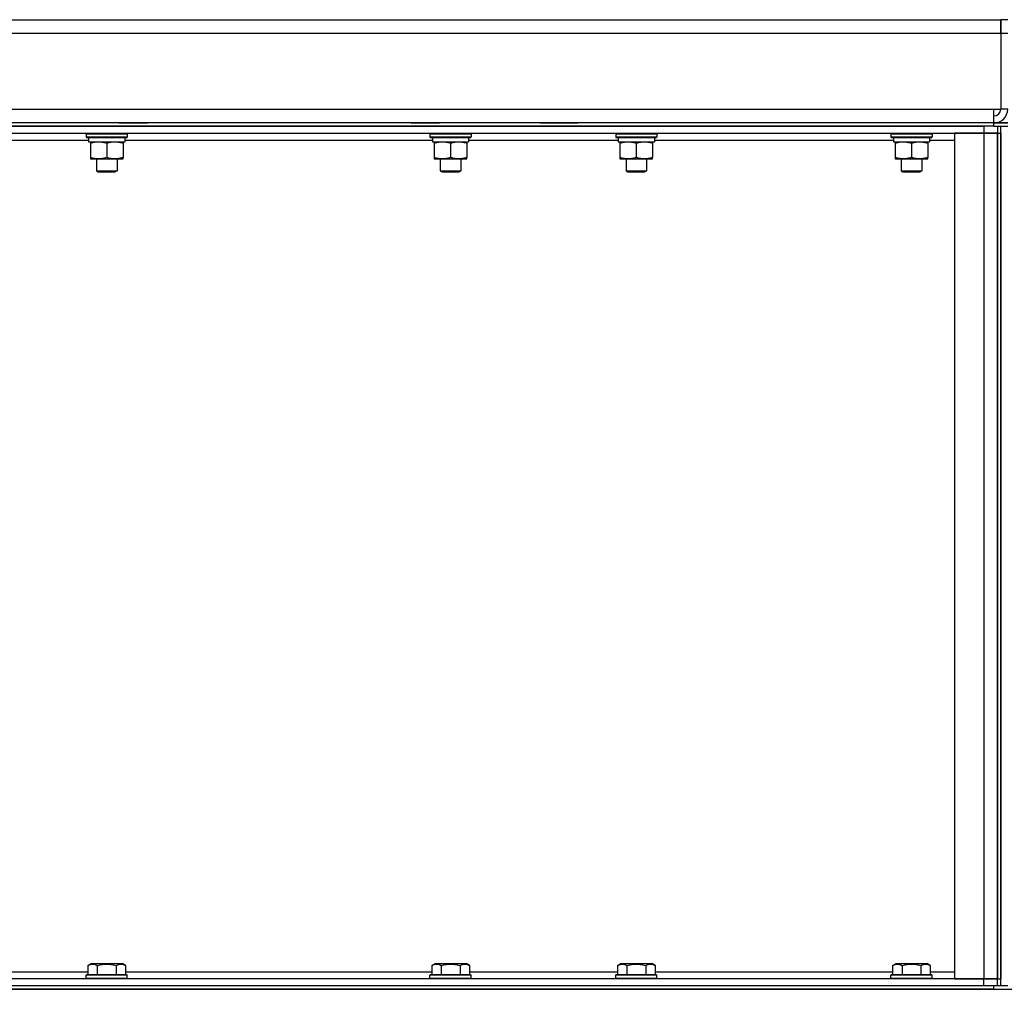
# Model space of a CAD drawing. Units: millimetres. Extents: x 0 to 32645, y -11 to 22275.
# Drawn here: x 16518 to 17091, y 18265 to 18829 of the extents above; entities that cross this region are included whole.
import ezdxf

# ---------------------------------------------------------------- set-up
doc = ezdxf.new("R2010")
doc.units = ezdxf.units.MM
doc.linetypes.add('K5LT_THIN', pattern=[0])
doc.layers.add('R', color=1, linetype='Continuous', true_color=0xff0000)
doc.layers.add('WELDING', color=7, linetype='Continuous', true_color=0xffffff)

msp = doc.modelspace()

# ---------------------------------------------------------------- linework, layer by layer
at = {"layer": 'R', "color": 7, "linetype": 'K5LT_THIN', "lineweight": 30}
for p, q in [((16062.77, 18829.28), (17088.77, 18829.28)), ((17088.77, 18829.28), (17088.77, 18821.28)), ((17088.77, 18821.28), (17088.77, 18829.28)), ((17092.77, 18829.28), (17088.77, 18829.28)), ((17088.77, 18821.28), (16062.77, 18821.28)), ((17092.77, 18821.28), (17088.77, 18821.28)), ((17088.77, 18821.28), (17088.77, 18777.28)), ((16062.77, 18777.28), (17084.77, 18777.28)), ((17084.77, 18777.28), (17088.77, 18777.28)), ((17084.77, 18769.28), (17084.77, 18777.28)), ((17092.77, 18777.28), (17088.77, 18777.28)), ((17084.77, 18769.28), (16062.77, 18769.28)), ((17084.77, 18769.28), (16326.77, 18769.28)), ((17084.77, 18767.28), (16326.77, 18767.28)), ((16326.77, 18767.28), (17078.77, 18767.28)), ((16575.77, 18769.28), (16576.29, 18769.28)), ((16576.29, 18769.28), (16587.26, 18769.28)), ((16587.26, 18769.28), (16592.74, 18769.28)), ((16745.8, 18769.28), (16751.29, 18769.28)), ((16751.29, 18769.28), (16762.26, 18769.28)), ((16820.8, 18769.28), (16826.29, 18769.28)), ((16826.29, 18769.28), (16837.26, 18769.28)), ((16837.26, 18769.28), (16842.74, 18769.28)), ((17078.77, 18767.28), (17078.77, 18763.28)), ((17092.77, 18769.28), (17084.77, 18769.28)), ((17084.77, 18767.28), (17084.77, 18769.28)), ((17084.77, 18767.28), (17092.77, 18767.28)), ((17086.77, 18767.28), (17086.77, 18763.28)), ((17088.77, 18267.28), (17088.77, 18767.28)), ((16326.77, 18763.28), (17078.77, 18763.28)), ((16379.27, 18759.28), (16558.27, 18759.28)), ((16556.77, 18762.98), (16556.94, 18763.28)), ((16556.77, 18762.98), (16556.77, 18761.08)), ((16556.77, 18762.98), (16568.77, 18762.98)), ((16556.77, 18761.08), (16556.94, 18760.78)), ((16556.77, 18761.08), (16568.77, 18761.08)), ((16556.94, 18760.78), (16568.77, 18760.78)), ((16558.27, 18760.78), (16558.27, 18758.28)), ((16558.27, 18758.28), (16579.27, 18758.28)), ((16559.27, 18758.28), (16559.27, 18757.43)), ((16568.77, 18762.98), (16580.77, 18762.98)), ((16568.77, 18761.08), (16580.77, 18761.08)), ((16568.77, 18760.78), (16580.6, 18760.78)), ((16578.27, 18757.43), (16578.27, 18758.28)), ((16579.27, 18760.78), (16579.27, 18758.28)), ((16579.27, 18759.28), (16758.27, 18759.28)), ((16580.77, 18762.98), (16580.6, 18763.28)), ((16580.77, 18761.08), (16580.6, 18760.78)), ((16580.77, 18762.98), (16580.77, 18761.08)), ((16756.77, 18762.98), (16756.94, 18763.28)), ((16756.77, 18762.98), (16756.77, 18761.08)), ((16756.77, 18762.98), (16768.77, 18762.98)), ((16756.77, 18761.08), (16756.94, 18760.78)), ((16756.77, 18761.08), (16768.77, 18761.08)), ((16756.94, 18760.78), (16768.77, 18760.78)), ((16758.27, 18760.78), (16758.27, 18758.28)), ((16758.27, 18758.28), (16779.27, 18758.28)), ((16759.27, 18758.28), (16759.27, 18757.43)), ((16768.77, 18762.98), (16780.77, 18762.98)), ((16768.77, 18761.08), (16780.77, 18761.08)), ((16768.77, 18760.78), (16780.6, 18760.78)), ((16778.27, 18757.43), (16778.27, 18758.28)), ((16779.27, 18760.78), (16779.27, 18758.28)), ((16779.27, 18759.28), (16866.27, 18759.28)), ((16780.77, 18762.98), (16780.6, 18763.28)), ((16780.77, 18761.08), (16780.6, 18760.78)), ((16780.77, 18762.98), (16780.77, 18761.08)), ((16864.77, 18762.98), (16864.94, 18763.28)), ((16864.77, 18762.98), (16864.77, 18761.08)), ((16864.77, 18762.98), (16876.77, 18762.98)), ((16864.77, 18761.08), (16864.94, 18760.78)), ((16864.77, 18761.08), (16876.77, 18761.08)), ((16864.94, 18760.78), (16876.77, 18760.78)), ((16866.27, 18760.78), (16866.27, 18758.28)), ((16866.27, 18758.28), (16887.27, 18758.28)), ((16867.27, 18758.28), (16867.27, 18757.43)), ((16876.77, 18762.98), (16888.77, 18762.98)), ((16876.77, 18761.08), (16888.77, 18761.08)), ((16876.77, 18760.78), (16888.6, 18760.78)), ((16886.27, 18757.43), (16886.27, 18758.28)), ((16887.27, 18760.78), (16887.27, 18758.28)), ((16887.27, 18759.28), (17026.27, 18759.28)), ((16888.77, 18762.98), (16888.6, 18763.28)), ((16888.77, 18761.08), (16888.6, 18760.78)), ((16888.77, 18762.98), (16888.77, 18761.08)), ((17024.77, 18762.98), (17024.94, 18763.28)), ((17024.77, 18762.98), (17024.77, 18761.08)), ((17024.77, 18762.98), (17026.38, 18762.98)), ((17024.77, 18761.08), (17024.94, 18760.78)), ((17024.77, 18761.08), (17026.38, 18761.08)), ((17024.94, 18760.78), (17026.53, 18760.78)), ((17026.27, 18760.78), (17026.27, 18758.28)), ((17026.27, 18758.28), (17047.27, 18758.28)), ((17026.38, 18762.98), (17048.77, 18762.98)), ((17026.38, 18761.08), (17048.77, 18761.08)), ((17026.53, 18760.78), (17048.6, 18760.78)), ((17027.27, 18758.28), (17027.27, 18757.43)), ((17046.27, 18757.43), (17046.27, 18758.28)), ((17047.27, 18760.78), (17047.27, 18758.28)), ((17047.27, 18759.28), (17061.77, 18759.28)), ((17048.77, 18762.98), (17048.6, 18763.28)), ((17048.77, 18761.08), (17048.6, 18760.78)), ((17048.77, 18762.98), (17048.77, 18761.08)), ((17061.77, 18763.28), (17061.77, 18271.28)), ((17078.77, 18763.28), (17061.77, 18763.28)), ((17086.77, 18763.28), (17078.77, 18763.28)), ((17078.77, 18763.28), (17078.77, 18271.28)), ((17078.77, 18763.28), (17086.77, 18763.28)), ((17086.77, 18763.28), (17086.77, 18271.28)), ((17086.77, 18763.28), (17088.77, 18763.28)), ((17086.77, 18271.28), (17086.77, 18763.28)), ((17088.77, 18763.28), (17088.77, 18271.28)), ((16559.27, 18757.43), (16559.27, 18749.13)), ((16568.77, 18757.43), (16568.77, 18749.13)), ((16578.27, 18757.43), (16578.27, 18749.13)), ((16759.27, 18757.43), (16759.27, 18749.13)), ((16768.77, 18757.43), (16768.77, 18749.13)), ((16778.27, 18757.43), (16778.27, 18749.13)), ((16867.27, 18757.43), (16867.27, 18749.13)), ((16876.77, 18757.43), (16876.77, 18749.13)), ((16886.27, 18757.43), (16886.27, 18749.13)), ((17027.27, 18757.43), (17027.27, 18749.13)), ((17036.77, 18757.43), (17036.77, 18749.13)), ((17046.27, 18757.43), (17046.27, 18749.13)), ((16559.27, 18749.13), (16559.27, 18748.28)), ((16559.27, 18748.28), (16564.02, 18748.28)), ((16562.77, 18748.28), (16562.77, 18741.36)), ((16564.02, 18748.28), (16578.27, 18748.28)), ((16574.77, 18748.28), (16574.77, 18741.36)), ((16578.27, 18748.28), (16578.27, 18749.13)), ((16759.27, 18749.13), (16759.27, 18748.28)), ((16759.27, 18748.28), (16764.02, 18748.28)), ((16762.77, 18748.28), (16762.77, 18741.36)), ((16764.02, 18748.28), (16778.27, 18748.28)), ((16774.77, 18748.28), (16774.77, 18741.36)), ((16778.27, 18748.28), (16778.27, 18749.13)), ((16867.27, 18749.13), (16867.27, 18748.28)), ((16867.27, 18748.28), (16872.02, 18748.28)), ((16870.77, 18748.28), (16870.77, 18741.36)), ((16872.02, 18748.28), (16886.27, 18748.28)), ((16882.77, 18748.28), (16882.77, 18741.36)), ((16886.27, 18748.28), (16886.27, 18749.13)), ((17027.27, 18749.13), (17027.27, 18748.28)), ((17027.27, 18748.28), (17046.27, 18748.28)), ((17030.77, 18748.28), (17030.77, 18741.36)), ((17042.77, 18748.28), (17042.77, 18741.36)), ((17046.27, 18748.28), (17046.27, 18749.13)), ((16562.77, 18741.36), (16563.77, 18740.78)), ((16562.77, 18741.36), (16568.77, 18741.36)), ((16568.77, 18741.36), (16574.77, 18741.36)), ((16574.77, 18741.36), (16573.77, 18740.78)), ((16762.77, 18741.36), (16763.77, 18740.78)), ((16762.77, 18741.36), (16768.77, 18741.36)), ((16768.77, 18741.36), (16774.77, 18741.36)), ((16774.77, 18741.36), (16773.77, 18740.78)), ((16870.77, 18741.36), (16871.77, 18740.78)), ((16870.77, 18741.36), (16876.77, 18741.36)), ((16876.77, 18741.36), (16882.77, 18741.36)), ((16882.77, 18741.36), (16881.77, 18740.78)), ((17030.77, 18741.36), (17031.77, 18740.78)), ((17030.77, 18741.36), (17031.57, 18741.36)), ((17031.57, 18741.36), (17042.77, 18741.36)), ((17042.77, 18741.36), (17041.77, 18740.78)), ((16563.77, 18740.78), (16568.77, 18740.78)), ((16568.77, 18740.78), (16573.77, 18740.78)), ((16763.77, 18740.78), (16768.77, 18740.78)), ((16768.77, 18740.78), (16773.77, 18740.78)), ((16871.77, 18740.78), (16876.77, 18740.78)), ((16876.77, 18740.78), (16881.77, 18740.78)), ((17031.77, 18740.78), (17032.44, 18740.78)), ((17032.44, 18740.78), (17041.77, 18740.78)), ((16557.8, 18279.13), (16559.8, 18280.28)), ((16557.8, 18279.13), (16557.8, 18273.78)), ((16559.8, 18280.28), (16577.74, 18280.28)), ((16563.29, 18279.13), (16563.29, 18273.78)), ((16574.26, 18279.13), (16574.26, 18273.78)), ((16579.74, 18279.13), (16577.74, 18280.28)), ((16579.74, 18279.13), (16579.74, 18273.78)), ((16757.8, 18279.13), (16759.8, 18280.28)), ((16757.8, 18279.13), (16757.8, 18273.78)), ((16759.8, 18280.28), (16777.74, 18280.28)), ((16763.29, 18279.13), (16763.29, 18273.78)), ((16774.26, 18279.13), (16774.26, 18273.78)), ((16779.74, 18279.13), (16777.74, 18280.28)), ((16779.74, 18279.13), (16779.74, 18273.78)), ((16865.8, 18279.13), (16867.8, 18280.28)), ((16865.8, 18279.13), (16865.8, 18273.78)), ((16867.8, 18280.28), (16885.74, 18280.28)), ((16871.29, 18279.13), (16871.29, 18273.78)), ((16882.26, 18279.13), (16882.26, 18273.78)), ((16887.74, 18279.13), (16885.74, 18280.28)), ((16887.74, 18279.13), (16887.74, 18273.78)), ((17025.8, 18279.13), (17027.8, 18280.28)), ((17025.8, 18279.13), (17025.8, 18273.78)), ((17027.8, 18280.28), (17045.74, 18280.28)), ((17031.29, 18279.13), (17031.29, 18273.78)), ((17042.26, 18279.13), (17042.26, 18273.78)), ((17047.74, 18279.13), (17045.74, 18280.28)), ((17047.74, 18279.13), (17047.74, 18273.78)), ((16557.8, 18275.28), (16379.74, 18275.28)), ((16556.77, 18273.48), (16556.94, 18273.78)), ((16556.77, 18271.58), (16556.77, 18273.48)), ((16580.77, 18273.48), (16556.77, 18273.48)), ((16556.77, 18271.58), (16556.94, 18271.28)), ((16580.77, 18271.58), (16556.77, 18271.58)), ((16580.6, 18273.78), (16556.94, 18273.78)), ((16757.8, 18275.28), (16579.74, 18275.28)), ((16580.77, 18273.48), (16580.6, 18273.78)), ((16580.77, 18271.58), (16580.6, 18271.28)), ((16580.77, 18271.58), (16580.77, 18273.48)), ((16756.77, 18273.48), (16756.94, 18273.78)), ((16756.77, 18271.58), (16756.77, 18273.48)), ((16780.77, 18273.48), (16756.77, 18273.48)), ((16756.77, 18271.58), (16756.94, 18271.28)), ((16780.77, 18271.58), (16756.77, 18271.58)), ((16780.6, 18273.78), (16756.94, 18273.78)), ((16865.8, 18275.28), (16779.74, 18275.28)), ((16780.77, 18273.48), (16780.6, 18273.78)), ((16780.77, 18271.58), (16780.6, 18271.28)), ((16780.77, 18271.58), (16780.77, 18273.48)), ((16864.77, 18273.48), (16864.94, 18273.78)), ((16864.77, 18271.58), (16864.77, 18273.48)), ((16888.77, 18273.48), (16864.77, 18273.48)), ((16864.77, 18271.58), (16864.94, 18271.28)), ((16888.77, 18271.58), (16864.77, 18271.58)), ((16888.6, 18273.78), (16864.94, 18273.78)), ((17025.8, 18275.28), (16887.74, 18275.28)), ((16888.77, 18273.48), (16888.6, 18273.78)), ((16888.77, 18271.58), (16888.6, 18271.28)), ((16888.77, 18271.58), (16888.77, 18273.48)), ((17024.77, 18273.48), (17024.94, 18273.78)), ((17024.77, 18271.58), (17024.77, 18273.48)), ((17048.77, 18273.48), (17024.77, 18273.48)), ((17024.77, 18271.58), (17024.94, 18271.28)), ((17048.77, 18271.58), (17024.77, 18271.58)), ((17048.6, 18273.78), (17024.94, 18273.78)), ((17061.77, 18275.28), (17047.74, 18275.28)), ((17048.77, 18273.48), (17048.6, 18273.78)), ((17048.77, 18271.58), (17048.6, 18271.28)), ((17048.77, 18271.58), (17048.77, 18273.48)), ((17078.77, 18271.28), (16326.77, 18271.28)), ((17078.77, 18267.28), (16326.77, 18267.28)), ((17084.77, 18267.28), (16326.77, 18267.28)), ((17061.77, 18271.28), (17078.77, 18271.28)), ((17078.77, 18271.28), (17086.77, 18271.28)), ((17078.77, 18267.28), (17078.77, 18271.28)), ((17086.77, 18271.28), (17078.77, 18271.28)), ((17092.77, 18267.28), (17084.77, 18267.28)), ((17084.77, 18265.28), (17084.77, 18267.28)), ((17086.77, 18271.28), (17088.77, 18271.28)), ((17086.77, 18267.28), (17086.77, 18271.28)), ((16070.77, 18265.28), (17648.77, 18265.28)), ((17084.77, 18265.28), (16326.77, 18265.28))]:
    msp.add_line(p, q, dxfattribs=at)
for radius in [4, 8]:
    msp.add_arc((17084.77, 18777.28), radius, 270, 0, dxfattribs=at)
at = {"layer": 'WELDING', "color": 7, "linetype": 'K5LT_THIN', "lineweight": 30}
msp.add_line((17084.77, 18769.28), (17092.77, 18769.28), dxfattribs=at)
for points, knots in [([(16559.27, 18757.43), (16559.77, 18757.6), (16560.53, 18757.82), (16561.5, 18758.03), (16562.16, 18758.15), (16562.78, 18758.22), (16563.4, 18758.27), (16563.82, 18758.28), (16564.02, 18758.28)], [0, 0, 0, 0, 2.905563, 4.375924, 5.511195, 6.679161, 7.850161, 9, 9, 9, 9]), ([(16564.02, 18758.28), (16564.24, 18758.28), (16564.67, 18758.27), (16565.31, 18758.22), (16565.94, 18758.14), (16566.75, 18758), (16567.69, 18757.77), (16568.42, 18757.55), (16568.77, 18757.43)], [0, 0, 0, 0, 1.192024, 2.404251, 3.60809, 4.765234, 6.955738, 9, 9, 9, 9]), ([(16568.77, 18757.43), (16569.27, 18757.6), (16570.03, 18757.82), (16571, 18758.03), (16571.66, 18758.15), (16572.28, 18758.22), (16572.9, 18758.27), (16573.32, 18758.28), (16573.52, 18758.28)], [0, 0, 0, 0, 2.905563, 4.375924, 5.511195, 6.679161, 7.850161, 9, 9, 9, 9]), ([(16573.52, 18758.28), (16573.74, 18758.28), (16574.17, 18758.27), (16574.81, 18758.22), (16575.44, 18758.14), (16576.25, 18758), (16577.19, 18757.77), (16577.92, 18757.55), (16578.27, 18757.43)], [0, 0, 0, 0, 1.192024, 2.404251, 3.60809, 4.765234, 6.955738, 9, 9, 9, 9]), ([(16759.27, 18757.43), (16759.77, 18757.6), (16760.53, 18757.82), (16761.5, 18758.03), (16762.16, 18758.15), (16762.78, 18758.22), (16763.4, 18758.27), (16763.82, 18758.28), (16764.02, 18758.28)], [0, 0, 0, 0, 2.905563, 4.375924, 5.511195, 6.679161, 7.850161, 9, 9, 9, 9]), ([(16764.02, 18758.28), (16764.24, 18758.28), (16764.67, 18758.27), (16765.31, 18758.22), (16765.94, 18758.14), (16766.75, 18758), (16767.69, 18757.77), (16768.42, 18757.55), (16768.77, 18757.43)], [0, 0, 0, 0, 1.192024, 2.404251, 3.60809, 4.765234, 6.955738, 9, 9, 9, 9]), ([(16768.77, 18757.43), (16769.27, 18757.6), (16770.03, 18757.82), (16771, 18758.03), (16771.66, 18758.15), (16772.28, 18758.22), (16772.9, 18758.27), (16773.32, 18758.28), (16773.52, 18758.28)], [0, 0, 0, 0, 2.905563, 4.375924, 5.511195, 6.679161, 7.850161, 9, 9, 9, 9]), ([(16773.52, 18758.28), (16773.74, 18758.28), (16774.17, 18758.27), (16774.81, 18758.22), (16775.44, 18758.14), (16776.25, 18758), (16777.19, 18757.77), (16777.92, 18757.55), (16778.27, 18757.43)], [0, 0, 0, 0, 1.192024, 2.404251, 3.60809, 4.765234, 6.955738, 9, 9, 9, 9]), ([(16867.27, 18757.43), (16867.77, 18757.6), (16868.53, 18757.82), (16869.5, 18758.03), (16870.16, 18758.15), (16870.78, 18758.22), (16871.4, 18758.27), (16871.82, 18758.28), (16872.02, 18758.28)], [0, 0, 0, 0, 2.905563, 4.375924, 5.511195, 6.679161, 7.850161, 9, 9, 9, 9]), ([(16872.02, 18758.28), (16872.24, 18758.28), (16872.67, 18758.27), (16873.31, 18758.22), (16873.94, 18758.14), (16874.75, 18758), (16875.69, 18757.77), (16876.42, 18757.55), (16876.77, 18757.43)], [0, 0, 0, 0, 1.192024, 2.404251, 3.60809, 4.765234, 6.955738, 9, 9, 9, 9]), ([(16876.77, 18757.43), (16877.27, 18757.6), (16878.03, 18757.82), (16879, 18758.03), (16879.66, 18758.15), (16880.28, 18758.22), (16880.9, 18758.27), (16881.32, 18758.28), (16881.52, 18758.28)], [0, 0, 0, 0, 2.905563, 4.375924, 5.511195, 6.679161, 7.850161, 9, 9, 9, 9]), ([(16881.52, 18758.28), (16881.74, 18758.28), (16882.17, 18758.27), (16882.81, 18758.22), (16883.44, 18758.14), (16884.25, 18758), (16885.19, 18757.77), (16885.92, 18757.55), (16886.27, 18757.43)], [0, 0, 0, 0, 1.192024, 2.404251, 3.60809, 4.765234, 6.955738, 9, 9, 9, 9]), ([(17027.27, 18757.43), (17027.77, 18757.6), (17028.53, 18757.82), (17029.5, 18758.03), (17030.16, 18758.15), (17030.78, 18758.22), (17031.4, 18758.27), (17031.82, 18758.28), (17032.02, 18758.28)], [0, 0, 0, 0, 2.905563, 4.375924, 5.511195, 6.679161, 7.850161, 9, 9, 9, 9]), ([(17032.02, 18758.28), (17032.24, 18758.28), (17032.67, 18758.27), (17033.31, 18758.22), (17033.94, 18758.14), (17034.75, 18758), (17035.69, 18757.77), (17036.42, 18757.55), (17036.77, 18757.43)], [0, 0, 0, 0, 1.192024, 2.404251, 3.60809, 4.765234, 6.955738, 9, 9, 9, 9]), ([(17036.77, 18757.43), (17037.27, 18757.6), (17038.03, 18757.82), (17039, 18758.03), (17039.66, 18758.15), (17040.28, 18758.22), (17040.9, 18758.27), (17041.32, 18758.28), (17041.52, 18758.28)], [0, 0, 0, 0, 2.905563, 4.375924, 5.511195, 6.679161, 7.850161, 9, 9, 9, 9]), ([(17041.52, 18758.28), (17041.74, 18758.28), (17042.17, 18758.27), (17042.81, 18758.22), (17043.44, 18758.14), (17044.25, 18758), (17045.19, 18757.77), (17045.92, 18757.55), (17046.27, 18757.43)], [0, 0, 0, 0, 1.192024, 2.404251, 3.60809, 4.765234, 6.955738, 9, 9, 9, 9]), ([(16564.02, 18748.28), (16563.74, 18748.28), (16563.27, 18748.3), (16562.61, 18748.36), (16562.12, 18748.42), (16561.42, 18748.54), (16560.5, 18748.75), (16559.68, 18748.99), (16559.27, 18749.13)], [0, 0, 0, 0, 1.548206, 2.616755, 3.724998, 4.291764, 6.613357, 9, 9, 9, 9]), ([(16568.77, 18749.13), (16568.34, 18748.99), (16567.6, 18748.76), (16566.59, 18748.53), (16565.77, 18748.4), (16565.03, 18748.31), (16564.45, 18748.28), (16564.11, 18748.28), (16564.02, 18748.28)], [0, 0, 0, 0, 2.494996, 4.309231, 5.73815, 7.133977, 8.472011, 9, 9, 9, 9]), ([(16578.27, 18749.13), (16577.71, 18748.94), (16576.9, 18748.71), (16575.9, 18748.5), (16575.3, 18748.4), (16574.78, 18748.34), (16574.26, 18748.3), (16573.73, 18748.28), (16573.2, 18748.28), (16572.68, 18748.31), (16572.09, 18748.36), (16571.37, 18748.46), (16570.23, 18748.68), (16569.35, 18748.94), (16568.77, 18749.13)], [0, 0, 0, 0, 2.72415, 3.912285, 4.716446, 5.530362, 6.353984, 7.180289, 7.997717, 8.810544, 9.605533, 10.761675, 12.184093, 15, 15, 15, 15]), ([(16764.02, 18748.28), (16763.74, 18748.28), (16763.27, 18748.3), (16762.61, 18748.36), (16762.12, 18748.42), (16761.42, 18748.54), (16760.5, 18748.75), (16759.68, 18748.99), (16759.27, 18749.13)], [0, 0, 0, 0, 1.548206, 2.616755, 3.724998, 4.291764, 6.613357, 9, 9, 9, 9]), ([(16768.77, 18749.13), (16768.34, 18748.99), (16767.6, 18748.76), (16766.59, 18748.53), (16765.77, 18748.4), (16765.03, 18748.31), (16764.45, 18748.28), (16764.11, 18748.28), (16764.02, 18748.28)], [0, 0, 0, 0, 2.494996, 4.309231, 5.73815, 7.133977, 8.472011, 9, 9, 9, 9]), ([(16778.27, 18749.13), (16777.71, 18748.94), (16776.9, 18748.71), (16775.9, 18748.5), (16775.3, 18748.4), (16774.78, 18748.34), (16774.26, 18748.3), (16773.73, 18748.28), (16773.2, 18748.28), (16772.68, 18748.31), (16772.09, 18748.36), (16771.37, 18748.46), (16770.23, 18748.68), (16769.35, 18748.94), (16768.77, 18749.13)], [0, 0, 0, 0, 2.72415, 3.912285, 4.716446, 5.530362, 6.353984, 7.180289, 7.997717, 8.810544, 9.605533, 10.761675, 12.184093, 15, 15, 15, 15]), ([(16872.02, 18748.28), (16871.74, 18748.28), (16871.27, 18748.3), (16870.61, 18748.36), (16870.12, 18748.42), (16869.42, 18748.54), (16868.5, 18748.75), (16867.68, 18748.99), (16867.27, 18749.13)], [0, 0, 0, 0, 1.548206, 2.616755, 3.724998, 4.291764, 6.613357, 9, 9, 9, 9]), ([(16876.77, 18749.13), (16876.34, 18748.99), (16875.6, 18748.76), (16874.59, 18748.53), (16873.77, 18748.4), (16873.03, 18748.31), (16872.45, 18748.28), (16872.11, 18748.28), (16872.02, 18748.28)], [0, 0, 0, 0, 2.494996, 4.309231, 5.73815, 7.133977, 8.472011, 9, 9, 9, 9]), ([(16886.27, 18749.13), (16885.71, 18748.94), (16884.9, 18748.71), (16883.9, 18748.5), (16883.3, 18748.4), (16882.78, 18748.34), (16882.26, 18748.3), (16881.73, 18748.28), (16881.2, 18748.28), (16880.68, 18748.31), (16880.09, 18748.36), (16879.37, 18748.46), (16878.23, 18748.68), (16877.35, 18748.94), (16876.77, 18749.13)], [0, 0, 0, 0, 2.72415, 3.912285, 4.716446, 5.530362, 6.353984, 7.180289, 7.997717, 8.810544, 9.605533, 10.761675, 12.184093, 15, 15, 15, 15]), ([(17036.77, 18749.13), (17036.21, 18748.94), (17035.4, 18748.71), (17034.4, 18748.5), (17033.8, 18748.4), (17033.28, 18748.34), (17032.76, 18748.3), (17032.23, 18748.28), (17031.7, 18748.28), (17031.18, 18748.31), (17030.59, 18748.36), (17029.87, 18748.46), (17028.73, 18748.68), (17027.85, 18748.94), (17027.27, 18749.13)], [0, 0, 0, 0, 2.72415, 3.912285, 4.716446, 5.530362, 6.353984, 7.180289, 7.997717, 8.810544, 9.605533, 10.761675, 12.184093, 15, 15, 15, 15]), ([(17046.27, 18749.13), (17045.71, 18748.94), (17044.9, 18748.71), (17043.9, 18748.5), (17043.3, 18748.4), (17042.78, 18748.34), (17042.26, 18748.3), (17041.73, 18748.28), (17041.2, 18748.28), (17040.68, 18748.31), (17040.09, 18748.36), (17039.37, 18748.46), (17038.23, 18748.68), (17037.35, 18748.94), (17036.77, 18749.13)], [0, 0, 0, 0, 2.72415, 3.912285, 4.716446, 5.530362, 6.353984, 7.180289, 7.997717, 8.810544, 9.605533, 10.761675, 12.184093, 15, 15, 15, 15]), ([(16557.8, 18279.13), (16558.1, 18279.3), (16558.55, 18279.53), (16559.11, 18279.74), (16559.46, 18279.84), (16559.76, 18279.91), (16560.06, 18279.95), (16560.35, 18279.98), (16560.65, 18279.98), (16560.96, 18279.96), (16561.28, 18279.91), (16561.66, 18279.83), (16562.17, 18279.68), (16562.73, 18279.44), (16563.12, 18279.22), (16563.29, 18279.13)], [0, 0, 0, 0, 2.704026, 3.977567, 4.913586, 5.783319, 6.583675, 7.42636, 8.303602, 9.201828, 10.1214, 11.060865, 12.506598, 14.484694, 16, 16, 16, 16]), ([(16563.29, 18279.13), (16563.82, 18279.28), (16564.72, 18279.51), (16565.84, 18279.73), (16566.61, 18279.84), (16567.21, 18279.91), (16567.8, 18279.95), (16568.38, 18279.98), (16568.99, 18279.98), (16569.61, 18279.96), (16570.25, 18279.91), (16570.9, 18279.84), (16571.67, 18279.73), (16572.8, 18279.52), (16573.7, 18279.29), (16574.26, 18279.13)], [0, 0, 0, 0, 2.400934, 3.977567, 4.913586, 5.783319, 6.583675, 7.42636, 8.303602, 9.201828, 10.1214, 11.060865, 12.021818, 13.488338, 16, 16, 16, 16]), ([(16574.26, 18279.13), (16574.56, 18279.3), (16575, 18279.53), (16575.57, 18279.74), (16575.92, 18279.84), (16576.22, 18279.91), (16576.51, 18279.95), (16576.8, 18279.98), (16577.11, 18279.98), (16577.42, 18279.96), (16577.74, 18279.91), (16578.12, 18279.83), (16578.62, 18279.68), (16579.18, 18279.44), (16579.57, 18279.22), (16579.74, 18279.13)], [0, 0, 0, 0, 2.704026, 3.977567, 4.913586, 5.783319, 6.583675, 7.42636, 8.303602, 9.201828, 10.1214, 11.060865, 12.506598, 14.484694, 16, 16, 16, 16]), ([(16757.8, 18279.13), (16758.1, 18279.3), (16758.55, 18279.53), (16759.11, 18279.74), (16759.46, 18279.84), (16759.76, 18279.91), (16760.06, 18279.95), (16760.35, 18279.98), (16760.65, 18279.98), (16760.96, 18279.96), (16761.28, 18279.91), (16761.66, 18279.83), (16762.17, 18279.68), (16762.73, 18279.44), (16763.12, 18279.22), (16763.29, 18279.13)], [0, 0, 0, 0, 2.704026, 3.977567, 4.913586, 5.783319, 6.583675, 7.42636, 8.303602, 9.201828, 10.1214, 11.060865, 12.506598, 14.484694, 16, 16, 16, 16]), ([(16763.29, 18279.13), (16763.82, 18279.28), (16764.72, 18279.51), (16765.84, 18279.73), (16766.61, 18279.84), (16767.21, 18279.91), (16767.8, 18279.95), (16768.38, 18279.98), (16768.99, 18279.98), (16769.61, 18279.96), (16770.25, 18279.91), (16770.9, 18279.84), (16771.67, 18279.73), (16772.8, 18279.52), (16773.7, 18279.29), (16774.26, 18279.13)], [0, 0, 0, 0, 2.400934, 3.977567, 4.913586, 5.783319, 6.583675, 7.42636, 8.303602, 9.201828, 10.1214, 11.060865, 12.021818, 13.488338, 16, 16, 16, 16]), ([(16774.26, 18279.13), (16774.56, 18279.3), (16775, 18279.53), (16775.57, 18279.74), (16775.92, 18279.84), (16776.22, 18279.91), (16776.51, 18279.95), (16776.8, 18279.98), (16777.11, 18279.98), (16777.42, 18279.96), (16777.74, 18279.91), (16778.12, 18279.83), (16778.62, 18279.68), (16779.18, 18279.44), (16779.57, 18279.22), (16779.74, 18279.13)], [0, 0, 0, 0, 2.704026, 3.977567, 4.913586, 5.783319, 6.583675, 7.42636, 8.303602, 9.201828, 10.1214, 11.060865, 12.506598, 14.484694, 16, 16, 16, 16]), ([(16865.8, 18279.13), (16866.1, 18279.3), (16866.55, 18279.53), (16867.11, 18279.74), (16867.46, 18279.84), (16867.76, 18279.91), (16868.06, 18279.95), (16868.35, 18279.98), (16868.65, 18279.98), (16868.96, 18279.96), (16869.28, 18279.91), (16869.66, 18279.83), (16870.17, 18279.68), (16870.73, 18279.44), (16871.12, 18279.22), (16871.29, 18279.13)], [0, 0, 0, 0, 2.704026, 3.977567, 4.913586, 5.783319, 6.583675, 7.42636, 8.303602, 9.201828, 10.1214, 11.060865, 12.506598, 14.484694, 16, 16, 16, 16]), ([(16871.29, 18279.13), (16871.82, 18279.28), (16872.72, 18279.51), (16873.84, 18279.73), (16874.61, 18279.84), (16875.21, 18279.91), (16875.8, 18279.95), (16876.38, 18279.98), (16876.99, 18279.98), (16877.61, 18279.96), (16878.25, 18279.91), (16878.9, 18279.84), (16879.67, 18279.73), (16880.8, 18279.52), (16881.7, 18279.29), (16882.26, 18279.13)], [0, 0, 0, 0, 2.400934, 3.977567, 4.913586, 5.783319, 6.583675, 7.42636, 8.303602, 9.201828, 10.1214, 11.060865, 12.021818, 13.488338, 16, 16, 16, 16]), ([(16882.26, 18279.13), (16882.56, 18279.3), (16883, 18279.53), (16883.57, 18279.74), (16883.92, 18279.84), (16884.22, 18279.91), (16884.51, 18279.95), (16884.8, 18279.98), (16885.11, 18279.98), (16885.42, 18279.96), (16885.74, 18279.91), (16886.12, 18279.83), (16886.62, 18279.68), (16887.18, 18279.44), (16887.57, 18279.22), (16887.74, 18279.13)], [0, 0, 0, 0, 2.704026, 3.977567, 4.913586, 5.783319, 6.583675, 7.42636, 8.303602, 9.201828, 10.1214, 11.060865, 12.506598, 14.484694, 16, 16, 16, 16]), ([(17025.8, 18279.13), (17026.1, 18279.3), (17026.55, 18279.53), (17027.11, 18279.74), (17027.46, 18279.84), (17027.76, 18279.91), (17028.06, 18279.95), (17028.35, 18279.98), (17028.65, 18279.98), (17028.96, 18279.96), (17029.28, 18279.91), (17029.66, 18279.83), (17030.17, 18279.68), (17030.73, 18279.44), (17031.12, 18279.22), (17031.29, 18279.13)], [0, 0, 0, 0, 2.704026, 3.977567, 4.913586, 5.783319, 6.583675, 7.42636, 8.303602, 9.201828, 10.1214, 11.060865, 12.506598, 14.484694, 16, 16, 16, 16]), ([(17031.29, 18279.13), (17031.82, 18279.28), (17032.72, 18279.51), (17033.84, 18279.73), (17034.61, 18279.84), (17035.21, 18279.91), (17035.8, 18279.95), (17036.38, 18279.98), (17036.99, 18279.98), (17037.61, 18279.96), (17038.25, 18279.91), (17038.9, 18279.84), (17039.67, 18279.73), (17040.8, 18279.52), (17041.7, 18279.29), (17042.26, 18279.13)], [0, 0, 0, 0, 2.400934, 3.977567, 4.913586, 5.783319, 6.583675, 7.42636, 8.303602, 9.201828, 10.1214, 11.060865, 12.021818, 13.488338, 16, 16, 16, 16]), ([(17042.26, 18279.13), (17042.56, 18279.3), (17043, 18279.53), (17043.57, 18279.74), (17043.92, 18279.84), (17044.22, 18279.91), (17044.51, 18279.95), (17044.8, 18279.98), (17045.11, 18279.98), (17045.42, 18279.96), (17045.74, 18279.91), (17046.12, 18279.83), (17046.62, 18279.68), (17047.18, 18279.44), (17047.57, 18279.22), (17047.74, 18279.13)], [0, 0, 0, 0, 2.704026, 3.977567, 4.913586, 5.783319, 6.583675, 7.42636, 8.303602, 9.201828, 10.1214, 11.060865, 12.506598, 14.484694, 16, 16, 16, 16])]:
    msp.add_open_spline(points, degree=3, knots=knots, dxfattribs=at)

doc.saveas('drawing.dxf')
